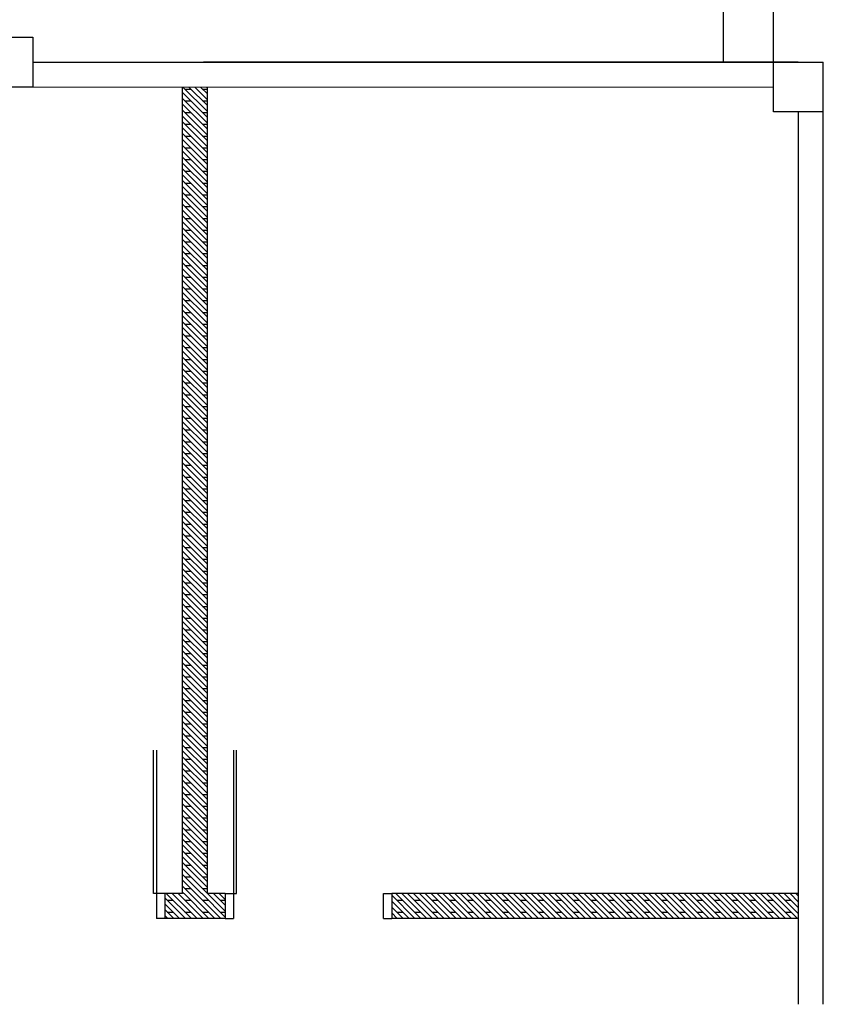
# Model space of a CAD drawing. Units: inches. Extents: x 5887 to 825124, y -550245 to -22351.
# Drawn here: x 805072 to 805374, y -328527 to -328156 of the extents above; entities that cross this region are included whole.
import ezdxf

# ---------------------------------------------------------------- set-up
doc = ezdxf.new("R2010")
doc.units = ezdxf.units.IN
doc.header["$MEASUREMENT"] = 0
doc.linetypes.add('CENTER2', pattern=[1.125, 0.75, -0.125, 0.125, -0.125])
for name, color, linetype in [('BCOLUMN', 4, 'Continuous'), ('BDIM150', 15, 'Continuous'), ('BWALL', 3, 'Continuous'), ('BWINDOW', 4, 'Continuous'), ('CEMBOARD WALL', 2, 'CENTER2')]:
    doc.layers.add(name, color=color, linetype=linetype)

msp = doc.modelspace()

# ---------------------------------------------------------------- linework, layer by layer
at = {"layer": 'BCOLUMN', "color": 15, "extrusion": (-0.054764, -7.46289e-13, 0.998499)}
for p, q in [((805057.97, -328162.98, 6592.91), (805076.69, -328162.98, 6593.93)), ((805076.69, -328162.98, 6593.93), (805076.69, -328181.73, 6593.93)), ((805354.88, -328191.09, 6592.47), (805354.88, -328172.34, 6592.47)), ((805354.88, -328172.34, 6592.47), (805373.6, -328172.34, 6593.5)), ((805076.69, -328181.73, 6593.93), (805057.97, -328181.73, 6592.91)), ((805373.6, -328191.09, 6593.5), (805354.88, -328191.09, 6592.47))]:
    msp.add_line(p, q, dxfattribs=at)
at = {"layer": 'BDIM150', "color": 15, "linetype": 'Continuous'}
for p, q in [((805336.1, -328172.35, 6593.93), (805336.1, -327950.45, 6593.93)), ((805354.85, -328172.35, 6593.93), (805354.85, -327950.45, 6593.93))]:
    msp.add_line(p, q, dxfattribs=at)
at = {"layer": 'BWALL', "color": 15, "linetype": 'Continuous'}
for p, q in [((805076.69, -328172.35, 6593.93), (805132.96, -328172.35, 6593.93)), ((805132.96, -328172.35, 6593.93), (805142.33, -328172.35, 6593.93)), ((805132.96, -328172.35, 6593.93), (805132.96, -328172.35, 6593.93)), ((805364.22, -328172.35, 6593.93), (805140.77, -328172.35, 6593.93)), ((805142.33, -328172.35, 6593.93), (805364.22, -328172.35, 6593.93)), ((805364.22, -328172.35, 6593.93), (805373.6, -328172.35, 6593.93)), ((805373.6, -328526.51, 6593.93), (805373.6, -328172.35, 6593.93)), ((805076.69, -328181.7, 6593.93), (805354.88, -328181.73, 6593.93)), ((805364.22, -328191.09, 6593.93), (805364.22, -328484.85, 6593.93)), ((805364.22, -328484.85, 6593.93), (805364.22, -328526.51, 6593.93))]:
    msp.add_line(p, q, dxfattribs=at)
at = {"layer": 'BWINDOW', "color": 15, "extrusion": (-1.09893e-08, -4.13105e-09, 1)}
for p, q in [((805122.06, -328484.85, 6593.93), (805122.06, -328430.98, 6593.93)), ((805123.21, -328430.99, 6593.93), (805123.21, -328484.85, 6593.93)), ((805123.21, -328484.85, 6593.93), (805122.06, -328484.85, 6593.93)), ((805123.21, -328484.85, 6593.93), (805123.21, -328494.28, 6593.93)), ((805126.3, -328484.85, 6593.93), (805123.21, -328484.85, 6593.93)), ((805126.3, -328484.85, 6593.93), (805126.3, -328494.28, 6593.93)), ((805126.3, -328494.28, 6593.93), (805123.21, -328494.28, 6593.93))]:
    msp.add_line(p, q, dxfattribs=at)
at = {"layer": 'BWINDOW', "color": 15, "extrusion": (1.09893e-08, -4.13105e-09, 1)}
for p, q in [((805152.08, -328430.99, 6593.93), (805152.08, -328484.82, 6593.93)), ((805153.23, -328484.82, 6593.93), (805153.23, -328430.98, 6593.93)), ((805148.99, -328484.82, 6593.93), (805148.99, -328494.2, 6593.93)), ((805148.99, -328484.82, 6593.93), (805152.08, -328484.82, 6593.93)), ((805152.08, -328484.82, 6593.93), (805153.23, -328484.82, 6593.93)), ((805152.08, -328484.82, 6593.93), (805152.08, -328494.2, 6593.93)), ((805208.44, -328484.85, 6593.93), (805211.52, -328484.85, 6593.93)), ((805208.44, -328494.23, 6593.93), (805208.44, -328484.85, 6593.93)), ((805211.52, -328484.85, 6593.93), (805211.52, -328494.23, 6593.93)), ((805148.99, -328494.2, 6593.93), (805152.08, -328494.2, 6593.93)), ((805208.44, -328494.23, 6593.93), (805211.52, -328494.23, 6593.93))]:
    msp.add_line(p, q, dxfattribs=at)
at = {"layer": 'CEMBOARD WALL', "color": 15, "linetype": 'Continuous'}
for p, q in [((805132.96, -328484.85, 6593.93), (805132.96, -328181.73, 6593.93)), ((805142.33, -328484.85, 6593.93), (805142.33, -328181.73, 6593.93)), ((805132.96, -328484.85, 6593.93), (805126.3, -328484.85, 6593.93)), ((805148.99, -328484.85, 6593.93), (805142.33, -328484.85, 6593.93)), ((805364.22, -328484.85, 6593.93), (805211.52, -328484.85, 6593.93)), ((805148.99, -328494.23, 6593.93), (805126.3, -328494.23, 6593.93)), ((805364.22, -328494.23, 6593.93), (805211.52, -328494.23, 6593.93))]:
    msp.add_line(p, q, dxfattribs=at)
at = {"layer": 'CEMBOARD WALL', "color": 15, "linetype": 'Continuous', "ltscale": 5}
for p, q in [((805132.96, -328183.79, 6593.42), (805142.33, -328193.16, 6593.42)), ((805133.1, -328181.73, 6593.42), (805142.33, -328190.95, 6593.42)), ((805133.84, -328182.48, 6593.42), (805136.05, -328182.48, 6593.42)), ((805135.31, -328181.73, 6593.42), (805142.33, -328188.74, 6593.42)), ((805137.52, -328181.73, 6593.42), (805142.33, -328186.53, 6593.42)), ((805139.73, -328181.73, 6593.42), (805142.33, -328184.32, 6593.42)), ((805140.47, -328182.48, 6593.42), (805142.33, -328182.48, 6593.42)), ((805141.94, -328181.73, 6593.42), (805142.33, -328182.11, 6593.42)), ((805132.96, -328186, 6593.42), (805142.33, -328195.37, 6593.42)), ((805132.96, -328188.21, 6593.42), (805142.33, -328197.58, 6593.42)), ((805133.84, -328186.9, 6593.42), (805136.05, -328186.9, 6593.42)), ((805140.47, -328186.9, 6593.42), (805142.33, -328186.9, 6593.42)), ((805132.96, -328190.42, 6593.42), (805142.33, -328199.79, 6593.42)), ((805133.84, -328191.32, 6593.42), (805136.05, -328191.32, 6593.42)), ((805140.47, -328191.32, 6593.42), (805142.33, -328191.32, 6593.42)), ((805132.96, -328192.63, 6593.42), (805142.33, -328202, 6593.42)), ((805132.96, -328194.84, 6593.42), (805142.33, -328204.21, 6593.42)), ((805132.96, -328197.05, 6593.42), (805142.33, -328206.42, 6593.42)), ((805132.96, -328199.26, 6593.42), (805142.33, -328208.63, 6593.42)), ((805133.84, -328195.74, 6593.42), (805136.05, -328195.74, 6593.42)), ((805140.47, -328195.74, 6593.42), (805142.33, -328195.74, 6593.42)), ((805132.96, -328201.47, 6593.42), (805142.33, -328210.84, 6593.42)), ((805133.84, -328200.15, 6593.42), (805136.05, -328200.15, 6593.42)), ((805140.47, -328200.15, 6593.42), (805142.33, -328200.15, 6593.42)), ((805132.96, -328203.68, 6593.42), (805142.33, -328213.05, 6593.42)), ((805132.96, -328205.88, 6593.42), (805142.33, -328215.26, 6593.42)), ((805133.84, -328204.57, 6593.42), (805136.05, -328204.57, 6593.42)), ((805140.47, -328204.57, 6593.42), (805142.33, -328204.57, 6593.42)), ((805132.96, -328208.09, 6593.42), (805142.33, -328217.47, 6593.42)), ((805132.96, -328210.3, 6593.42), (805142.33, -328219.68, 6593.42)), ((805133.84, -328208.99, 6593.42), (805136.05, -328208.99, 6593.42)), ((805140.47, -328208.99, 6593.42), (805142.33, -328208.99, 6593.42)), ((805132.96, -328212.51, 6593.42), (805142.33, -328221.89, 6593.42)), ((805133.84, -328213.41, 6593.42), (805136.05, -328213.41, 6593.42)), ((805140.47, -328213.41, 6593.42), (805142.33, -328213.41, 6593.42)), ((805132.96, -328214.72, 6593.42), (805142.33, -328224.1, 6593.42)), ((805132.96, -328216.93, 6593.42), (805142.33, -328226.31, 6593.42)), ((805132.96, -328219.14, 6593.42), (805142.33, -328228.52, 6593.42)), ((805132.96, -328221.35, 6593.42), (805142.33, -328230.73, 6593.42)), ((805133.84, -328217.83, 6593.42), (805136.05, -328217.83, 6593.42)), ((805140.47, -328217.83, 6593.42), (805142.33, -328217.83, 6593.42)), ((805132.96, -328223.56, 6593.42), (805142.33, -328232.94, 6593.42)), ((805133.84, -328222.25, 6593.42), (805136.05, -328222.25, 6593.42)), ((805140.47, -328222.25, 6593.42), (805142.33, -328222.25, 6593.42)), ((805132.96, -328225.77, 6593.42), (805142.33, -328235.15, 6593.42)), ((805132.96, -328227.98, 6593.42), (805142.33, -328237.36, 6593.42)), ((805133.84, -328226.67, 6593.42), (805136.05, -328226.67, 6593.42)), ((805140.47, -328226.67, 6593.42), (805142.33, -328226.67, 6593.42)), ((805132.96, -328230.19, 6593.42), (805142.33, -328239.57, 6593.42)), ((805132.96, -328232.4, 6593.42), (805142.33, -328241.78, 6593.42)), ((805133.84, -328231.09, 6593.42), (805136.05, -328231.09, 6593.42)), ((805140.47, -328231.09, 6593.42), (805142.33, -328231.09, 6593.42)), ((805132.96, -328234.61, 6593.42), (805142.33, -328243.99, 6593.42)), ((805133.84, -328235.51, 6593.42), (805136.05, -328235.51, 6593.42)), ((805140.47, -328235.51, 6593.42), (805142.33, -328235.51, 6593.42)), ((805132.96, -328236.82, 6593.42), (805142.33, -328246.2, 6593.42)), ((805132.96, -328239.03, 6593.42), (805142.33, -328248.41, 6593.42)), ((805133.84, -328239.93, 6593.42), (805136.05, -328239.93, 6593.42)), ((805140.47, -328239.93, 6593.42), (805142.33, -328239.93, 6593.42)), ((805132.96, -328241.24, 6593.42), (805142.33, -328250.62, 6593.42)), ((805132.96, -328243.45, 6593.42), (805142.33, -328252.82, 6593.42)), ((805132.96, -328245.66, 6593.42), (805142.33, -328255.03, 6593.42)), ((805133.84, -328244.35, 6593.42), (805136.05, -328244.35, 6593.42)), ((805140.47, -328244.35, 6593.42), (805142.33, -328244.35, 6593.42)), ((805132.96, -328247.87, 6593.42), (805142.33, -328257.24, 6593.42)), ((805132.96, -328250.08, 6593.42), (805142.33, -328259.45, 6593.42)), ((805133.84, -328248.77, 6593.42), (805136.05, -328248.77, 6593.42)), ((805140.47, -328248.77, 6593.42), (805142.33, -328248.77, 6593.42)), ((805132.96, -328252.29, 6593.42), (805142.33, -328261.66, 6593.42)), ((805132.96, -328254.5, 6593.42), (805142.33, -328263.87, 6593.42)), ((805133.84, -328253.19, 6593.42), (805136.05, -328253.19, 6593.42)), ((805140.47, -328253.19, 6593.42), (805142.33, -328253.19, 6593.42)), ((805132.96, -328256.71, 6593.42), (805142.33, -328266.08, 6593.42)), ((805133.84, -328257.61, 6593.42), (805136.05, -328257.61, 6593.42)), ((805140.47, -328257.61, 6593.42), (805142.33, -328257.61, 6593.42)), ((805132.96, -328258.92, 6593.42), (805142.33, -328268.29, 6593.42)), ((805132.96, -328261.13, 6593.42), (805142.33, -328270.5, 6593.42)), ((805133.84, -328262.03, 6593.42), (805136.05, -328262.03, 6593.42)), ((805140.47, -328262.03, 6593.42), (805142.33, -328262.03, 6593.42)), ((805132.96, -328263.34, 6593.42), (805142.33, -328272.71, 6593.42)), ((805132.96, -328265.55, 6593.42), (805142.33, -328274.92, 6593.42)), ((805132.96, -328267.76, 6593.42), (805142.33, -328277.13, 6593.42)), ((805133.84, -328266.45, 6593.42), (805136.05, -328266.45, 6593.42)), ((805140.47, -328266.45, 6593.42), (805142.33, -328266.45, 6593.42)), ((805132.96, -328269.97, 6593.42), (805142.33, -328279.34, 6593.42)), ((805132.96, -328272.18, 6593.42), (805142.33, -328281.55, 6593.42)), ((805133.84, -328270.87, 6593.42), (805136.05, -328270.87, 6593.42)), ((805140.47, -328270.87, 6593.42), (805142.33, -328270.87, 6593.42)), ((805132.96, -328274.39, 6593.42), (805142.33, -328283.76, 6593.42)), ((805132.96, -328276.6, 6593.42), (805142.33, -328285.97, 6593.42)), ((805133.84, -328275.28, 6593.42), (805136.05, -328275.28, 6593.42)), ((805140.47, -328275.28, 6593.42), (805142.33, -328275.28, 6593.42)), ((805132.96, -328278.81, 6593.42), (805142.33, -328288.18, 6593.42)), ((805133.84, -328279.7, 6593.42), (805136.05, -328279.7, 6593.42)), ((805140.47, -328279.7, 6593.42), (805142.33, -328279.7, 6593.42)), ((805132.96, -328281.01, 6593.42), (805142.33, -328290.39, 6593.42)), ((805132.96, -328283.22, 6593.42), (805142.33, -328292.6, 6593.42)), ((805133.84, -328284.12, 6593.42), (805136.05, -328284.12, 6593.42)), ((805140.47, -328284.12, 6593.42), (805142.33, -328284.12, 6593.42)), ((805132.96, -328285.43, 6593.42), (805142.33, -328294.81, 6593.42)), ((805132.96, -328287.64, 6593.42), (805142.33, -328297.02, 6593.42)), ((805132.96, -328289.85, 6593.42), (805142.33, -328299.23, 6593.42)), ((805133.84, -328288.54, 6593.42), (805136.05, -328288.54, 6593.42)), ((805140.47, -328288.54, 6593.42), (805142.33, -328288.54, 6593.42)), ((805132.96, -328292.06, 6593.42), (805142.33, -328301.44, 6593.42)), ((805132.96, -328294.27, 6593.42), (805142.33, -328303.65, 6593.42)), ((805133.84, -328292.96, 6593.42), (805136.05, -328292.96, 6593.42)), ((805140.47, -328292.96, 6593.42), (805142.33, -328292.96, 6593.42)), ((805132.96, -328296.48, 6593.42), (805142.33, -328305.86, 6593.42)), ((805132.96, -328298.69, 6593.42), (805142.33, -328308.07, 6593.42)), ((805133.84, -328297.38, 6593.42), (805136.05, -328297.38, 6593.42)), ((805140.47, -328297.38, 6593.42), (805142.33, -328297.38, 6593.42)), ((805132.96, -328300.9, 6593.42), (805142.33, -328310.28, 6593.42)), ((805133.84, -328301.8, 6593.42), (805136.05, -328301.8, 6593.42)), ((805140.47, -328301.8, 6593.42), (805142.33, -328301.8, 6593.42)), ((805132.96, -328303.11, 6593.42), (805142.33, -328312.49, 6593.42)), ((805132.96, -328305.32, 6593.42), (805142.33, -328314.7, 6593.42)), ((805133.84, -328306.22, 6593.42), (805136.05, -328306.22, 6593.42)), ((805140.47, -328306.22, 6593.42), (805142.33, -328306.22, 6593.42)), ((805132.96, -328307.53, 6593.42), (805142.33, -328316.91, 6593.42)), ((805132.96, -328309.74, 6593.42), (805142.33, -328319.12, 6593.42)), ((805132.96, -328311.95, 6593.42), (805142.33, -328321.33, 6593.42)), ((805133.84, -328310.64, 6593.42), (805136.05, -328310.64, 6593.42)), ((805140.47, -328310.64, 6593.42), (805142.33, -328310.64, 6593.42)), ((805132.96, -328314.16, 6593.42), (805142.33, -328323.54, 6593.42)), ((805132.96, -328316.37, 6593.42), (805142.33, -328325.75, 6593.42)), ((805133.84, -328315.06, 6593.42), (805136.05, -328315.06, 6593.42)), ((805140.47, -328315.06, 6593.42), (805142.33, -328315.06, 6593.42)), ((805132.96, -328318.58, 6593.42), (805142.33, -328327.95, 6593.42)), ((805132.96, -328320.79, 6593.42), (805142.33, -328330.16, 6593.42)), ((805133.84, -328319.48, 6593.42), (805136.05, -328319.48, 6593.42)), ((805140.47, -328319.48, 6593.42), (805142.33, -328319.48, 6593.42)), ((805132.96, -328323, 6593.42), (805142.33, -328332.37, 6593.42)), ((805133.84, -328323.9, 6593.42), (805136.05, -328323.9, 6593.42)), ((805140.47, -328323.9, 6593.42), (805142.33, -328323.9, 6593.42)), ((805132.96, -328325.21, 6593.42), (805142.33, -328334.58, 6593.42)), ((805132.96, -328327.42, 6593.42), (805142.33, -328336.79, 6593.42)), ((805133.84, -328328.32, 6593.42), (805136.05, -328328.32, 6593.42)), ((805140.47, -328328.32, 6593.42), (805142.33, -328328.32, 6593.42)), ((805132.96, -328329.63, 6593.42), (805142.33, -328339, 6593.42)), ((805132.96, -328331.84, 6593.42), (805142.33, -328341.21, 6593.42)), ((805132.96, -328334.05, 6593.42), (805142.33, -328343.42, 6593.42)), ((805133.84, -328332.74, 6593.42), (805136.05, -328332.74, 6593.42)), ((805140.47, -328332.74, 6593.42), (805142.33, -328332.74, 6593.42)), ((805132.96, -328336.26, 6593.42), (805142.33, -328345.63, 6593.42)), ((805132.96, -328338.47, 6593.42), (805142.33, -328347.84, 6593.42)), ((805133.84, -328337.16, 6593.42), (805136.05, -328337.16, 6593.42)), ((805140.47, -328337.16, 6593.42), (805142.33, -328337.16, 6593.42)), ((805132.96, -328340.68, 6593.42), (805142.33, -328350.05, 6593.42)), ((805132.96, -328342.89, 6593.42), (805142.33, -328352.26, 6593.42)), ((805133.84, -328341.58, 6593.42), (805136.05, -328341.58, 6593.42)), ((805140.47, -328341.58, 6593.42), (805142.33, -328341.58, 6593.42)), ((805132.96, -328345.1, 6593.42), (805142.33, -328354.47, 6593.42)), ((805132.96, -328347.31, 6593.42), (805142.33, -328356.68, 6593.42)), ((805133.84, -328346, 6593.42), (805136.05, -328346, 6593.42)), ((805140.47, -328346, 6593.42), (805142.33, -328346, 6593.42)), ((805132.96, -328349.52, 6593.42), (805142.33, -328358.89, 6593.42)), ((805133.84, -328350.41, 6593.42), (805136.05, -328350.41, 6593.42)), ((805140.47, -328350.41, 6593.42), (805142.33, -328350.41, 6593.42)), ((805132.96, -328351.73, 6593.42), (805142.33, -328361.1, 6593.42)), ((805132.96, -328353.94, 6593.42), (805142.33, -328363.31, 6593.42)), ((805132.96, -328356.14, 6593.42), (805142.33, -328365.52, 6593.42)), ((805132.96, -328358.35, 6593.42), (805142.33, -328367.73, 6593.42)), ((805133.84, -328354.83, 6593.42), (805136.05, -328354.83, 6593.42)), ((805140.47, -328354.83, 6593.42), (805142.33, -328354.83, 6593.42)), ((805132.96, -328360.56, 6593.42), (805142.33, -328369.94, 6593.42)), ((805133.84, -328359.25, 6593.42), (805136.05, -328359.25, 6593.42)), ((805140.47, -328359.25, 6593.42), (805142.33, -328359.25, 6593.42)), ((805132.96, -328362.77, 6593.42), (805142.33, -328372.15, 6593.42)), ((805132.96, -328364.98, 6593.42), (805142.33, -328374.36, 6593.42)), ((805133.84, -328363.67, 6593.42), (805136.05, -328363.67, 6593.42)), ((805140.47, -328363.67, 6593.42), (805142.33, -328363.67, 6593.42)), ((805132.96, -328367.19, 6593.42), (805142.33, -328376.57, 6593.42)), ((805132.96, -328369.4, 6593.42), (805142.33, -328378.78, 6593.42)), ((805133.84, -328368.09, 6593.42), (805136.05, -328368.09, 6593.42)), ((805140.47, -328368.09, 6593.42), (805142.33, -328368.09, 6593.42)), ((805132.96, -328371.61, 6593.42), (805142.33, -328380.99, 6593.42)), ((805133.84, -328372.51, 6593.42), (805136.05, -328372.51, 6593.42)), ((805140.47, -328372.51, 6593.42), (805142.33, -328372.51, 6593.42)), ((805132.96, -328373.82, 6593.42), (805142.33, -328383.2, 6593.42)), ((805132.96, -328376.03, 6593.42), (805142.33, -328385.41, 6593.42)), ((805133.84, -328376.93, 6593.42), (805136.05, -328376.93, 6593.42)), ((805140.47, -328376.93, 6593.42), (805142.33, -328376.93, 6593.42)), ((805132.96, -328378.24, 6593.42), (805142.33, -328387.62, 6593.42)), ((805132.96, -328380.45, 6593.42), (805142.33, -328389.83, 6593.42)), ((805132.96, -328382.66, 6593.42), (805142.33, -328392.04, 6593.42)), ((805133.84, -328381.35, 6593.42), (805136.05, -328381.35, 6593.42)), ((805140.47, -328381.35, 6593.42), (805142.33, -328381.35, 6593.42)), ((805132.96, -328384.87, 6593.42), (805142.33, -328394.25, 6593.42)), ((805132.96, -328387.08, 6593.42), (805142.33, -328396.46, 6593.42)), ((805133.84, -328385.77, 6593.42), (805136.05, -328385.77, 6593.42)), ((805140.47, -328385.77, 6593.42), (805142.33, -328385.77, 6593.42)), ((805132.96, -328389.29, 6593.42), (805142.33, -328398.67, 6593.42)), ((805132.96, -328391.5, 6593.42), (805142.33, -328400.88, 6593.42)), ((805133.84, -328390.19, 6593.42), (805136.05, -328390.19, 6593.42)), ((805140.47, -328390.19, 6593.42), (805142.33, -328390.19, 6593.42)), ((805132.96, -328393.71, 6593.42), (805142.33, -328403.09, 6593.42)), ((805133.84, -328394.61, 6593.42), (805136.05, -328394.61, 6593.42)), ((805140.47, -328394.61, 6593.42), (805142.33, -328394.61, 6593.42)), ((805132.96, -328395.92, 6593.42), (805142.33, -328405.29, 6593.42)), ((805132.96, -328398.13, 6593.42), (805142.33, -328407.5, 6593.42)), ((805133.84, -328399.03, 6593.42), (805136.05, -328399.03, 6593.42)), ((805140.47, -328399.03, 6593.42), (805142.33, -328399.03, 6593.42)), ((805132.96, -328400.34, 6593.42), (805142.33, -328409.71, 6593.42)), ((805132.96, -328402.55, 6593.42), (805142.33, -328411.92, 6593.42)), ((805132.96, -328404.76, 6593.42), (805142.33, -328414.13, 6593.42)), ((805133.84, -328403.45, 6593.42), (805136.05, -328403.45, 6593.42)), ((805140.47, -328403.45, 6593.42), (805142.33, -328403.45, 6593.42)), ((805132.96, -328406.97, 6593.42), (805142.33, -328416.34, 6593.42)), ((805132.96, -328409.18, 6593.42), (805142.33, -328418.55, 6593.42)), ((805133.84, -328407.87, 6593.42), (805136.05, -328407.87, 6593.42)), ((805140.47, -328407.87, 6593.42), (805142.33, -328407.87, 6593.42)), ((805132.96, -328411.39, 6593.42), (805142.33, -328420.76, 6593.42)), ((805132.96, -328413.6, 6593.42), (805142.33, -328422.97, 6593.42)), ((805133.84, -328412.29, 6593.42), (805136.05, -328412.29, 6593.42)), ((805140.47, -328412.29, 6593.42), (805142.33, -328412.29, 6593.42)), ((805132.96, -328415.81, 6593.42), (805142.33, -328425.18, 6593.42)), ((805133.84, -328416.71, 6593.42), (805136.05, -328416.71, 6593.42)), ((805140.47, -328416.71, 6593.42), (805142.33, -328416.71, 6593.42)), ((805132.96, -328418.02, 6593.42), (805142.33, -328427.39, 6593.42)), ((805132.96, -328420.23, 6593.42), (805142.33, -328429.6, 6593.42)), ((805133.84, -328421.13, 6593.42), (805136.05, -328421.13, 6593.42)), ((805140.47, -328421.13, 6593.42), (805142.33, -328421.13, 6593.42)), ((805132.96, -328422.44, 6593.42), (805142.33, -328431.81, 6593.42)), ((805132.96, -328424.65, 6593.42), (805142.33, -328434.02, 6593.42)), ((805132.96, -328426.86, 6593.42), (805142.33, -328436.23, 6593.42)), ((805133.84, -328425.54, 6593.42), (805136.05, -328425.54, 6593.42)), ((805140.47, -328425.54, 6593.42), (805142.33, -328425.54, 6593.42)), ((805132.96, -328429.07, 6593.42), (805142.33, -328438.44, 6593.42)), ((805132.96, -328431.28, 6593.42), (805142.33, -328440.65, 6593.42)), ((805133.84, -328429.96, 6593.42), (805136.05, -328429.96, 6593.42)), ((805140.47, -328429.96, 6593.42), (805142.33, -328429.96, 6593.42)), ((805132.96, -328433.48, 6593.42), (805142.33, -328442.86, 6593.42)), ((805132.96, -328435.69, 6593.42), (805142.33, -328445.07, 6593.42)), ((805133.84, -328434.38, 6593.42), (805136.05, -328434.38, 6593.42)), ((805140.47, -328434.38, 6593.42), (805142.33, -328434.38, 6593.42)), ((805132.96, -328437.9, 6593.42), (805142.33, -328447.28, 6593.42)), ((805133.84, -328438.8, 6593.42), (805136.05, -328438.8, 6593.42)), ((805140.47, -328438.8, 6593.42), (805142.33, -328438.8, 6593.42)), ((805132.96, -328440.11, 6593.42), (805142.33, -328449.49, 6593.42)), ((805132.96, -328442.32, 6593.42), (805142.33, -328451.7, 6593.42)), ((805133.84, -328443.22, 6593.42), (805136.05, -328443.22, 6593.42)), ((805140.47, -328443.22, 6593.42), (805142.33, -328443.22, 6593.42)), ((805132.96, -328444.53, 6593.42), (805142.33, -328453.91, 6593.42)), ((805132.96, -328446.74, 6593.42), (805142.33, -328456.12, 6593.42)), ((805132.96, -328448.95, 6593.42), (805142.33, -328458.33, 6593.42)), ((805133.84, -328447.64, 6593.42), (805136.05, -328447.64, 6593.42)), ((805140.47, -328447.64, 6593.42), (805142.33, -328447.64, 6593.42)), ((805132.96, -328451.16, 6593.42), (805142.33, -328460.54, 6593.42)), ((805132.96, -328453.37, 6593.42), (805142.33, -328462.75, 6593.42)), ((805133.84, -328452.06, 6593.42), (805136.05, -328452.06, 6593.42)), ((805140.47, -328452.06, 6593.42), (805142.33, -328452.06, 6593.42)), ((805132.96, -328455.58, 6593.42), (805142.33, -328464.96, 6593.42)), ((805132.96, -328457.79, 6593.42), (805142.33, -328467.17, 6593.42)), ((805133.84, -328456.48, 6593.42), (805136.05, -328456.48, 6593.42)), ((805140.47, -328456.48, 6593.42), (805142.33, -328456.48, 6593.42)), ((805132.96, -328460, 6593.42), (805142.33, -328469.38, 6593.42)), ((805133.84, -328460.9, 6593.42), (805136.05, -328460.9, 6593.42)), ((805140.47, -328460.9, 6593.42), (805142.33, -328460.9, 6593.42)), ((805132.96, -328462.21, 6593.42), (805142.33, -328471.59, 6593.42)), ((805132.96, -328464.42, 6593.42), (805142.33, -328473.8, 6593.42)), ((805133.84, -328465.32, 6593.42), (805136.05, -328465.32, 6593.42)), ((805140.47, -328465.32, 6593.42), (805142.33, -328465.32, 6593.42)), ((805132.96, -328466.63, 6593.42), (805142.33, -328476.01, 6593.42)), ((805132.96, -328468.84, 6593.42), (805142.33, -328478.22, 6593.42)), ((805132.96, -328471.05, 6593.42), (805142.33, -328480.42, 6593.42)), ((805133.84, -328469.74, 6593.42), (805136.05, -328469.74, 6593.42)), ((805140.47, -328469.74, 6593.42), (805142.33, -328469.74, 6593.42)), ((805132.96, -328473.26, 6593.42), (805142.33, -328482.63, 6593.42)), ((805132.96, -328475.47, 6593.42), (805142.31, -328484.82, 6593.42)), ((805133.84, -328474.16, 6593.42), (805136.05, -328474.16, 6593.42)), ((805140.47, -328474.16, 6593.42), (805142.33, -328474.16, 6593.42)), ((805132.96, -328477.68, 6593.42), (805140.1, -328484.82, 6593.42)), ((805132.96, -328479.89, 6593.42), (805137.89, -328484.82, 6593.42)), ((805133.84, -328478.58, 6593.42), (805136.05, -328478.58, 6593.42)), ((805140.47, -328478.58, 6593.42), (805142.33, -328478.58, 6593.42)), ((805132.96, -328482.1, 6593.42), (805135.68, -328484.82, 6593.42)), ((805133.84, -328483, 6593.42), (805136.05, -328483, 6593.42)), ((805140.47, -328483, 6593.42), (805142.33, -328483, 6593.42)), ((805126.3, -328486.49, 6593.42), (805134.04, -328494.23, 6593.42)), ((805126.84, -328484.82, 6593.42), (805136.25, -328494.23, 6593.42)), ((805127.21, -328487.42, 6593.42), (805129.42, -328487.42, 6593.42)), ((805129.05, -328484.82, 6593.42), (805138.46, -328494.23, 6593.42)), ((805131.26, -328484.82, 6593.42), (805140.67, -328494.23, 6593.42)), ((805132.96, -328484.31, 6593.42), (805133.47, -328484.82, 6593.42)), ((805133.5, -328484.85, 6593.42), (805142.87, -328494.23, 6593.42)), ((805133.84, -328487.42, 6593.42), (805136.05, -328487.42, 6593.42)), ((805135.71, -328484.85, 6593.42), (805145.08, -328494.23, 6593.42)), ((805137.92, -328484.85, 6593.42), (805147.29, -328494.23, 6593.42)), ((805140.13, -328484.85, 6593.42), (805148.99, -328493.72, 6593.42)), ((805140.47, -328487.42, 6593.42), (805142.68, -328487.42, 6593.42)), ((805142.33, -328484.84, 6593.42), (805148.99, -328491.51, 6593.42)), ((805144.52, -328484.82, 6593.42), (805148.99, -328489.3, 6593.42)), ((805146.73, -328484.82, 6593.42), (805148.99, -328487.09, 6593.42)), ((805147.1, -328487.42, 6593.42), (805148.99, -328487.42, 6593.42)), ((805148.94, -328484.82, 6593.42), (805148.99, -328484.88, 6593.42)), ((805211.52, -328485.53, 6593.42), (805220.21, -328494.23, 6593.42)), ((805211.52, -328487.74, 6593.42), (805218.01, -328494.23, 6593.42)), ((805213.05, -328484.85, 6593.42), (805222.42, -328494.23, 6593.42)), ((805213.39, -328487.42, 6593.42), (805215.6, -328487.42, 6593.42)), ((805215.26, -328484.85, 6593.42), (805224.63, -328494.23, 6593.42)), ((805217.47, -328484.85, 6593.42), (805226.84, -328494.23, 6593.42)), ((805219.68, -328484.85, 6593.42), (805229.05, -328494.23, 6593.42)), ((805220.02, -328487.42, 6593.42), (805222.23, -328487.42, 6593.42)), ((805221.89, -328484.85, 6593.42), (805231.26, -328494.23, 6593.42)), ((805224.1, -328484.85, 6593.42), (805233.47, -328494.23, 6593.42)), ((805226.31, -328484.85, 6593.42), (805235.68, -328494.23, 6593.42)), ((805226.65, -328487.42, 6593.42), (805228.86, -328487.42, 6593.42)), ((805228.52, -328484.85, 6593.42), (805237.89, -328494.23, 6593.42)), ((805230.73, -328484.85, 6593.42), (805240.1, -328494.23, 6593.42)), ((805232.94, -328484.85, 6593.42), (805242.31, -328494.23, 6593.42)), ((805233.28, -328487.42, 6593.42), (805235.49, -328487.42, 6593.42)), ((805235.15, -328484.85, 6593.42), (805244.52, -328494.23, 6593.42)), ((805237.36, -328484.85, 6593.42), (805246.73, -328494.23, 6593.42)), ((805239.57, -328484.85, 6593.42), (805248.94, -328494.23, 6593.42)), ((805239.91, -328487.42, 6593.42), (805242.12, -328487.42, 6593.42)), ((805241.78, -328484.85, 6593.42), (805251.15, -328494.23, 6593.42)), ((805243.99, -328484.85, 6593.42), (805253.36, -328494.23, 6593.42)), ((805246.2, -328484.85, 6593.42), (805255.57, -328494.23, 6593.42)), ((805246.54, -328487.42, 6593.42), (805248.75, -328487.42, 6593.42)), ((805248.4, -328484.85, 6593.42), (805257.78, -328494.23, 6593.42)), ((805250.61, -328484.85, 6593.42), (805259.99, -328494.23, 6593.42)), ((805252.82, -328484.85, 6593.42), (805262.2, -328494.23, 6593.42)), ((805253.17, -328487.42, 6593.42), (805255.37, -328487.42, 6593.42)), ((805255.03, -328484.85, 6593.42), (805264.41, -328494.23, 6593.42)), ((805257.24, -328484.85, 6593.42), (805266.62, -328494.23, 6593.42)), ((805259.45, -328484.85, 6593.42), (805268.83, -328494.23, 6593.42)), ((805259.79, -328487.42, 6593.42), (805262, -328487.42, 6593.42)), ((805261.66, -328484.85, 6593.42), (805271.04, -328494.23, 6593.42)), ((805263.87, -328484.85, 6593.42), (805273.25, -328494.23, 6593.42)), ((805266.08, -328484.85, 6593.42), (805275.46, -328494.23, 6593.42)), ((805266.42, -328487.42, 6593.42), (805268.63, -328487.42, 6593.42)), ((805268.29, -328484.85, 6593.42), (805277.67, -328494.23, 6593.42)), ((805270.5, -328484.85, 6593.42), (805279.88, -328494.23, 6593.42)), ((805272.71, -328484.85, 6593.42), (805282.09, -328494.23, 6593.42)), ((805273.05, -328487.42, 6593.42), (805275.26, -328487.42, 6593.42)), ((805274.92, -328484.85, 6593.42), (805284.3, -328494.23, 6593.42)), ((805277.13, -328484.85, 6593.42), (805286.51, -328494.23, 6593.42)), ((805279.34, -328484.85, 6593.42), (805288.72, -328494.23, 6593.42)), ((805279.68, -328487.42, 6593.42), (805281.89, -328487.42, 6593.42)), ((805281.55, -328484.85, 6593.42), (805290.93, -328494.23, 6593.42)), ((805283.76, -328484.85, 6593.42), (805293.14, -328494.23, 6593.42)), ((805285.97, -328484.85, 6593.42), (805295.34, -328494.23, 6593.42)), ((805286.31, -328487.42, 6593.42), (805288.52, -328487.42, 6593.42)), ((805288.18, -328484.85, 6593.42), (805297.55, -328494.23, 6593.42)), ((805290.39, -328484.85, 6593.42), (805299.76, -328494.23, 6593.42)), ((805292.6, -328484.85, 6593.42), (805301.97, -328494.23, 6593.42)), ((805292.94, -328487.42, 6593.42), (805295.15, -328487.42, 6593.42)), ((805294.81, -328484.85, 6593.42), (805304.18, -328494.23, 6593.42)), ((805297.02, -328484.85, 6593.42), (805306.39, -328494.23, 6593.42)), ((805299.23, -328484.85, 6593.42), (805308.6, -328494.23, 6593.42)), ((805299.57, -328487.42, 6593.42), (805301.78, -328487.42, 6593.42)), ((805301.44, -328484.85, 6593.42), (805310.81, -328494.23, 6593.42)), ((805303.65, -328484.85, 6593.42), (805313.02, -328494.23, 6593.42)), ((805305.86, -328484.85, 6593.42), (805315.23, -328494.23, 6593.42)), ((805306.2, -328487.42, 6593.42), (805308.41, -328487.42, 6593.42)), ((805308.07, -328484.85, 6593.42), (805317.44, -328494.23, 6593.42)), ((805310.28, -328484.85, 6593.42), (805319.65, -328494.23, 6593.42)), ((805312.49, -328484.85, 6593.42), (805321.86, -328494.23, 6593.42)), ((805312.83, -328487.42, 6593.42), (805315.04, -328487.42, 6593.42)), ((805314.7, -328484.85, 6593.42), (805324.07, -328494.23, 6593.42)), ((805316.91, -328484.85, 6593.42), (805326.28, -328494.23, 6593.42)), ((805319.12, -328484.85, 6593.42), (805328.49, -328494.23, 6593.42)), ((805319.46, -328487.42, 6593.42), (805321.67, -328487.42, 6593.42)), ((805321.33, -328484.85, 6593.42), (805330.7, -328494.23, 6593.42)), ((805323.53, -328484.85, 6593.42), (805332.91, -328494.23, 6593.42)), ((805325.74, -328484.85, 6593.42), (805335.12, -328494.23, 6593.42)), ((805326.09, -328487.42, 6593.42), (805328.3, -328487.42, 6593.42)), ((805327.95, -328484.85, 6593.42), (805337.33, -328494.23, 6593.42)), ((805330.16, -328484.85, 6593.42), (805339.54, -328494.23, 6593.42)), ((805332.37, -328484.85, 6593.42), (805341.75, -328494.23, 6593.42)), ((805332.71, -328487.42, 6593.42), (805334.92, -328487.42, 6593.42)), ((805334.58, -328484.85, 6593.42), (805343.96, -328494.23, 6593.42)), ((805336.79, -328484.85, 6593.42), (805346.17, -328494.23, 6593.42)), ((805339, -328484.85, 6593.42), (805348.38, -328494.23, 6593.42)), ((805339.34, -328487.42, 6593.42), (805341.55, -328487.42, 6593.42)), ((805341.21, -328484.85, 6593.42), (805350.59, -328494.23, 6593.42)), ((805343.42, -328484.85, 6593.42), (805352.8, -328494.23, 6593.42)), ((805345.63, -328484.85, 6593.42), (805355.01, -328494.23, 6593.42)), ((805345.97, -328487.42, 6593.42), (805348.18, -328487.42, 6593.42)), ((805347.84, -328484.85, 6593.42), (805357.22, -328494.23, 6593.42)), ((805350.05, -328484.85, 6593.42), (805359.43, -328494.23, 6593.42)), ((805352.26, -328484.85, 6593.42), (805361.64, -328494.23, 6593.42)), ((805352.6, -328487.42, 6593.42), (805354.81, -328487.42, 6593.42)), ((805354.47, -328484.85, 6593.42), (805363.85, -328494.23, 6593.42)), ((805356.68, -328484.85, 6593.42), (805364.22, -328492.39, 6593.42)), ((805358.89, -328484.85, 6593.42), (805364.22, -328490.18, 6593.42)), ((805359.23, -328487.42, 6593.42), (805361.44, -328487.42, 6593.42)), ((805361.1, -328484.85, 6593.42), (805364.22, -328487.97, 6593.42)), ((805363.31, -328484.85, 6593.42), (805364.22, -328485.76, 6593.42)), ((805126.3, -328488.69, 6593.42), (805131.83, -328494.23, 6593.42)), ((805126.3, -328490.9, 6593.42), (805129.62, -328494.23, 6593.42)), ((805211.52, -328489.95, 6593.42), (805215.8, -328494.23, 6593.42)), ((805126.3, -328493.11, 6593.42), (805127.41, -328494.23, 6593.42)), ((805127.21, -328491.84, 6593.42), (805129.42, -328491.84, 6593.42)), ((805133.84, -328491.84, 6593.42), (805136.05, -328491.84, 6593.42)), ((805140.47, -328491.84, 6593.42), (805142.68, -328491.84, 6593.42)), ((805147.1, -328491.84, 6593.42), (805148.99, -328491.84, 6593.42)), ((805211.52, -328492.16, 6593.42), (805213.59, -328494.23, 6593.42)), ((805213.39, -328491.84, 6593.42), (805215.6, -328491.84, 6593.42)), ((805220.02, -328491.84, 6593.42), (805222.23, -328491.84, 6593.42)), ((805226.65, -328491.84, 6593.42), (805228.86, -328491.84, 6593.42)), ((805233.28, -328491.84, 6593.42), (805235.49, -328491.84, 6593.42)), ((805239.91, -328491.84, 6593.42), (805242.12, -328491.84, 6593.42)), ((805246.54, -328491.84, 6593.42), (805248.75, -328491.84, 6593.42)), ((805253.17, -328491.84, 6593.42), (805255.37, -328491.84, 6593.42)), ((805259.79, -328491.84, 6593.42), (805262, -328491.84, 6593.42)), ((805266.42, -328491.84, 6593.42), (805268.63, -328491.84, 6593.42)), ((805273.05, -328491.84, 6593.42), (805275.26, -328491.84, 6593.42)), ((805279.68, -328491.84, 6593.42), (805281.89, -328491.84, 6593.42)), ((805286.31, -328491.84, 6593.42), (805288.52, -328491.84, 6593.42)), ((805292.94, -328491.84, 6593.42), (805295.15, -328491.84, 6593.42)), ((805299.57, -328491.84, 6593.42), (805301.78, -328491.84, 6593.42)), ((805306.2, -328491.84, 6593.42), (805308.41, -328491.84, 6593.42)), ((805312.83, -328491.84, 6593.42), (805315.04, -328491.84, 6593.42)), ((805319.46, -328491.84, 6593.42), (805321.67, -328491.84, 6593.42)), ((805326.09, -328491.84, 6593.42), (805328.3, -328491.84, 6593.42)), ((805332.71, -328491.84, 6593.42), (805334.92, -328491.84, 6593.42)), ((805339.34, -328491.84, 6593.42), (805341.55, -328491.84, 6593.42)), ((805345.97, -328491.84, 6593.42), (805348.18, -328491.84, 6593.42)), ((805352.6, -328491.84, 6593.42), (805354.81, -328491.84, 6593.42)), ((805359.23, -328491.84, 6593.42), (805361.44, -328491.84, 6593.42))]:
    msp.add_line(p, q, dxfattribs=at)

doc.saveas('drawing.dxf')
